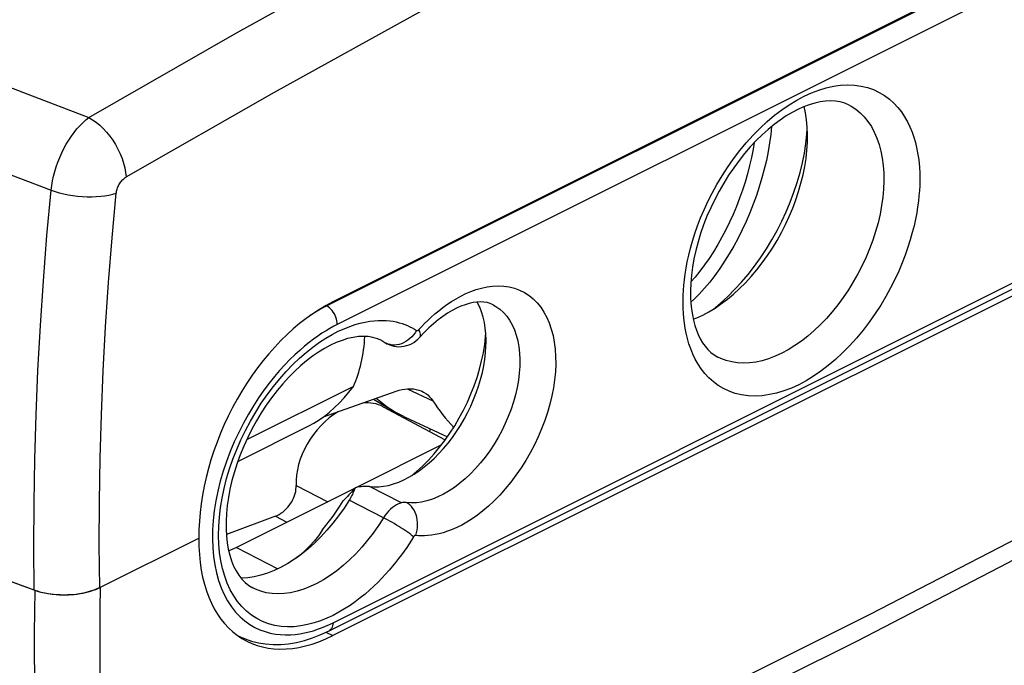
# Model space of a CAD drawing. Units: millimetres. Extents: x -32.9 to 32.9, y -34.9 to 34.5.
# Drawn here: x 3.3 to 22.7, y -7.7 to 5 of the extents above; entities that cross this region are included whole.
import ezdxf

# ---------------------------------------------------------------- set-up
doc = ezdxf.new("R2010")
doc.units = ezdxf.units.MM
doc.header["$LTSCALE"] = 30.734
doc.layers.get('0').update_dxf_attribs({"linetype": 'CONTINUOUS'})
for name, color, linetype in [('DRAFT', 7, 'CONTINUOUS'), ('RACCORDO', 7, 'CONTINUOUS'), ('SMUSSO', 7, 'CONTINUOUS')]:
    doc.layers.add(name, color=color, linetype=linetype)

msp = doc.modelspace()

# ---------------------------------------------------------------- linework, layer by layer
at = {"color": 7, "linetype": 'CONTINUOUS'}
for p, q in [((9.905, -2.22), (7.799, -3.273)), ((7.626, -3.696), (9.024, -2.997))]:
    msp.add_line(p, q, dxfattribs=at)
msp.add_lwpolyline([(9.024, -2.997), (9.128, -2.94), (9.232, -2.876), (9.334, -2.804), (9.435, -2.723), (9.535, -2.635), (9.632, -2.541), (9.726, -2.44), (9.817, -2.333), (9.905, -2.22)], dxfattribs=at)
msp.add_ellipse((8.24, -0.521), major_axis=(-0.691, 2.611), ratio=0.676558, start_param=-2.442978, end_param=-2.019531, dxfattribs=at)
at = {"layer": 'DRAFT', "color": 7, "linetype": 'CONTINUOUS'}
for p, q in [((27.884, 8.644), (9.499, -0.549)), ((27.884, 2.062), (9.499, -7.13)), ((10.299, -2.469), (10.738, -2.723)), ((10.493, -2.618), (11.715, -3.272)), ((10.928, -2.822), (11.759, -3.21))]:
    msp.add_line(p, q, dxfattribs=at)
at = {"layer": 'DRAFT', "color": 250, "linetype": 'CONTINUOUS'}
msp.add_line((9.364, -7.063), (9.499, -7.13), dxfattribs=at)
at = {"layer": 'DRAFT', "color": 7, "linetype": 'CONTINUOUS'}
for major_axis, ratio, start_param, end_param in [((1.64, 3.428), 0.620984, 0.673914, 2.244711), ((1.756, 3.37), 0.603536, 2.265664, 3.83646)]:
    msp.add_ellipse((9.546, -3.863), major_axis=major_axis, ratio=ratio, start_param=start_param, end_param=end_param, dxfattribs=at)
at = {"layer": 'RACCORDO', "color": 250, "linetype": 'CONTINUOUS'}
for p, q in [((27.767, 8.563), (9.382, -0.629)), ((27.972, 8.196), (9.587, -0.996)), ((4.689, 3.083), (7.616, 4.761)), ((5.424, 1.912), (8.349, 3.581)), ((9.503, -6.877), (27.887, 2.315)), ((9.365, -0.62), (9.382, -0.629)), ((10.589, -1.382), (10.55, -1.365)), ((10.629, -1.394), (10.589, -1.382)), ((10.962, -2.265), (11.47, -2.499)), ((8.776, -4.169), (9.399, -4.492)), ((8.367, -4.776), (8.594, -4.895)), ((7.172, -5.737), (7.205, -5.895))]:
    msp.add_line(p, q, dxfattribs=at)
at = {"layer": 'RACCORDO', "color": 7, "linetype": 'CONTINUOUS'}
for p, q in [((9.425, -7.035), (27.81, 2.158)), ((10.463, -1.314), (10.567, -1.375)), ((9.315, -2.817), (10.745, -2.312)), ((10.357, -2.449), (10.436, -2.517)), ((10.436, -2.517), (10.573, -2.619)), ((11.418, -3.051), (11.407, -3.107)), ((8.367, -4.776), (7.4, -5.137)), ((4.904, -6.184), (6.859, -5.207)), ((4.869, -6.2), (4.912, -6.18)), ((3.622, -6.233), (3.671, -6.249)), ((7.643, -7.14), (7.768, -7.195))]:
    msp.add_line(p, q, dxfattribs=at)
at = {"layer": 'RACCORDO', "color": 250, "linetype": 'CONTINUOUS'}
for points in [[(7.616, 4.761), (10.55, 6.389), (13.49, 7.966)], [(8.349, 3.581), (11.277, 5.201), (14.21, 6.77)], [(-2.011, 3.981), (-0.84, 3.508), (0.341, 3.038), (1.532, 2.572), (2.733, 2.11), (3.945, 1.651)], [(2.29, 4.003), (3.484, 3.541), (4.689, 3.083)], [(16.404, -0.507), (16.406, -0.418), (16.411, -0.324), (16.419, -0.223), (16.43, -0.116), (16.445, -0.004), (16.464, 0.115), (16.488, 0.239), (16.517, 0.37), (16.551, 0.506), (16.591, 0.648), (16.637, 0.795), (16.691, 0.947), (16.751, 1.103), (16.819, 1.264), (16.895, 1.428), (16.979, 1.594), (17.071, 1.764), (17.172, 1.933), (17.281, 2.101), (17.399, 2.269), (17.522, 2.431), (17.651, 2.586), (17.787, 2.736), (17.924, 2.876), (18.065, 3.006), (18.208, 3.127), (18.352, 3.237), (18.497, 3.336), (18.644, 3.425), (18.79, 3.503), (18.936, 3.569), (19.081, 3.625), (19.226, 3.668), (19.368, 3.7), (19.51, 3.72), (19.648, 3.727), (19.783, 3.722), (19.915, 3.704), (20.041, 3.675), (20.16, 3.633), (20.273, 3.58), (20.378, 3.518), (20.473, 3.447), (20.561, 3.367), (20.64, 3.282), (20.71, 3.193), (20.773, 3.097), (20.828, 3), (20.877, 2.9), (20.918, 2.798), (20.954, 2.695), (20.984, 2.592), (21.009, 2.49), (21.029, 2.388), (21.044, 2.289), (21.056, 2.191), (21.064, 2.095), (21.069, 2.003), (21.072, 1.913), (21.071, 1.826)], [(3.945, 1.651), (3.957, 1.742), (3.973, 1.834), (3.993, 1.926), (4.017, 2.02), (4.046, 2.113), (4.078, 2.205), (4.115, 2.296), (4.154, 2.386), (4.197, 2.473), (4.244, 2.557), (4.293, 2.639), (4.344, 2.716), (4.398, 2.79), (4.453, 2.859), (4.511, 2.923), (4.569, 2.982), (4.629, 3.036), (4.689, 3.083)], [(4.689, 3.083), (4.761, 3.041), (4.833, 2.99), (4.903, 2.932), (4.972, 2.867), (5.038, 2.795), (5.101, 2.717), (5.159, 2.635), (5.214, 2.549), (5.262, 2.46), (5.306, 2.368), (5.343, 2.276), (5.374, 2.183), (5.397, 2.09), (5.414, 2), (5.424, 1.912)], [(18.15, 2.906), (18.134, 2.749), (18.11, 2.582), (18.081, 2.411), (18.046, 2.239), (18.005, 2.066), (17.958, 1.892), (17.906, 1.719), (17.849, 1.546), (17.786, 1.373), (17.719, 1.203), (17.647, 1.035), (17.57, 0.87), (17.489, 0.708), (17.404, 0.55), (17.315, 0.397), (17.223, 0.249), (17.128, 0.107), (17.029, -0.03), (16.929, -0.16), (16.826, -0.282), (16.722, -0.397), (16.616, -0.504), (16.557, -0.559)], [(17.808, 2.589), (17.786, 2.457), (17.754, 2.297), (17.717, 2.136), (17.674, 1.974), (17.627, 1.812), (17.575, 1.651), (17.518, 1.491), (17.456, 1.332), (17.39, 1.175), (17.321, 1.021), (17.247, 0.869), (17.169, 0.722), (17.088, 0.578), (17.004, 0.439), (16.917, 0.305), (16.828, 0.177), (16.736, 0.055), (16.642, -0.061), (16.558, -0.157)], [(5.229, 1.59), (5.232, 1.611), (5.235, 1.632), (5.24, 1.653), (5.247, 1.674), (5.254, 1.696), (5.262, 1.717), (5.272, 1.737), (5.282, 1.758), (5.293, 1.777), (5.305, 1.796), (5.318, 1.815), (5.332, 1.832), (5.346, 1.848), (5.361, 1.864), (5.376, 1.878), (5.392, 1.89), (5.407, 1.902), (5.424, 1.912)], [(21.071, 1.826), (21.069, 1.738), (21.064, 1.643), (21.055, 1.542), (21.044, 1.436), (21.029, 1.323), (21.01, 1.205), (20.986, 1.08), (20.958, 0.95), (20.924, 0.814), (20.883, 0.672), (20.837, 0.525), (20.784, 0.373), (20.723, 0.216), (20.656, 0.055), (20.58, -0.108), (20.496, -0.275), (20.403, -0.444), (20.303, -0.613), (20.193, -0.782), (20.076, -0.949), (19.953, -1.111), (19.823, -1.267), (19.688, -1.417), (19.55, -1.557), (19.41, -1.687), (19.267, -1.807), (19.123, -1.917), (18.977, -2.017), (18.831, -2.105), (18.685, -2.183), (18.539, -2.25), (18.393, -2.305), (18.249, -2.349), (18.106, -2.38), (17.965, -2.4), (17.827, -2.408), (17.691, -2.403), (17.559, -2.385), (17.433, -2.355), (17.314, -2.314), (17.201, -2.26), (17.097, -2.198), (17.001, -2.127), (16.914, -2.048), (16.835, -1.963), (16.764, -1.873), (16.702, -1.778), (16.646, -1.681), (16.598, -1.581), (16.556, -1.478), (16.52, -1.376), (16.49, -1.273), (16.466, -1.17), (16.446, -1.069), (16.43, -0.969), (16.419, -0.871), (16.411, -0.776), (16.405, -0.683), (16.403, -0.594), (16.404, -0.507)], [(3.613, -6.237), (3.605, -5.381), (3.608, -4.519), (3.622, -3.651), (3.648, -2.778), (3.685, -1.901), (3.733, -1.019), (3.793, -0.133), (3.863, 0.758), (3.945, 1.651)], [(3.945, 1.651), (4.024, 1.625), (4.107, 1.601), (4.193, 1.58), (4.283, 1.562), (4.374, 1.547), (4.467, 1.536), (4.561, 1.528), (4.654, 1.523), (4.746, 1.522), (4.836, 1.525), (4.923, 1.531), (5.006, 1.541), (5.086, 1.554), (5.16, 1.57), (5.229, 1.59)], [(5.079, -0.168), (5.148, 0.709), (5.229, 1.59)], [(4.904, -6.184), (4.895, -5.34), (4.898, -4.49), (4.912, -3.635), (4.937, -2.775), (4.973, -1.91), (5.02, -1.041), (5.079, -0.168)], [(5.433, -13.536), (8.356, -12.275), (11.283, -10.962), (14.214, -9.597), (17.151, -8.179), (20.091, -6.709), (23.029, -5.189), (25.963, -3.622), (28.894, -2.006), (31.823, -0.341)], [(11.191, -1.102), (11.247, -1.04), (11.307, -0.978), (11.371, -0.915), (11.439, -0.852), (11.511, -0.788), (11.586, -0.725), (11.666, -0.663), (11.749, -0.602), (11.837, -0.544), (11.928, -0.488), (12.023, -0.436), (12.121, -0.388), (12.222, -0.346), (12.326, -0.308), (12.432, -0.278), (12.54, -0.256), (12.65, -0.241), (12.759, -0.236), (12.868, -0.241), (12.977, -0.256), (13.081, -0.282), (13.182, -0.32), (13.278, -0.368), (13.368, -0.426), (13.451, -0.493), (13.528, -0.571), (13.598, -0.657), (13.661, -0.752), (13.717, -0.856), (13.766, -0.967), (13.806, -1.086), (13.84, -1.212), (13.865, -1.345), (13.883, -1.483), (13.892, -1.628), (13.893, -1.777), (13.886, -1.929), (13.871, -2.086), (13.848, -2.244), (13.817, -2.405), (13.778, -2.567), (13.731, -2.729), (13.677, -2.891), (13.616, -3.052), (13.548, -3.212), (13.473, -3.369), (13.392, -3.525), (13.304, -3.677), (13.21, -3.825), (13.11, -3.97), (13.006, -4.108), (12.899, -4.238), (12.789, -4.36)], [(9.382, -0.629), (9.305, -0.67), (9.224, -0.714), (9.141, -0.764), (9.054, -0.818), (9.052, -0.82)], [(9.587, -0.996), (9.586, -0.962), (9.581, -0.926), (9.573, -0.89), (9.561, -0.854), (9.546, -0.818), (9.529, -0.784), (9.509, -0.751), (9.486, -0.72), (9.462, -0.692), (9.436, -0.667), (9.41, -0.646), (9.382, -0.629)], [(7.979, -2.723), (8.089, -2.549), (8.205, -2.381), (8.327, -2.22), (8.452, -2.066), (8.58, -1.922), (8.712, -1.786), (8.844, -1.66), (8.976, -1.546), (9.108, -1.441), (9.238, -1.348), (9.364, -1.265), (9.488, -1.194), (9.607, -1.131), (9.722, -1.079), (9.832, -1.035), (9.937, -0.999), (10.038, -0.97), (10.134, -0.949), (10.226, -0.933), (10.313, -0.922), (10.396, -0.917), (10.474, -0.915), (10.549, -0.918), (10.62, -0.925), (10.686, -0.934), (10.75, -0.947), (10.81, -0.962), (10.867, -0.979), (10.92, -0.998), (10.971, -1.018), (11.02, -1.041), (11.066, -1.064), (11.11, -1.089), (11.151, -1.115)], [(9.587, -0.996), (9.516, -1.032), (9.442, -1.073), (9.365, -1.119), (9.285, -1.17), (9.203, -1.225), (9.118, -1.286), (9.03, -1.353), (8.939, -1.426), (8.846, -1.507), (8.75, -1.594), (8.652, -1.689), (8.552, -1.792), (8.451, -1.904), (8.347, -2.024), (8.244, -2.153), (8.14, -2.293), (8.036, -2.441), (7.934, -2.599), (7.834, -2.766), (7.736, -2.942), (7.644, -3.123), (7.557, -3.31), (7.476, -3.502), (7.403, -3.695), (7.339, -3.89), (7.281, -4.087), (7.233, -4.282), (7.194, -4.476), (7.163, -4.669), (7.142, -4.858), (7.129, -5.043), (7.126, -5.225), (7.132, -5.401), (7.147, -5.572), (7.172, -5.737)], [(11.151, -1.115), (11.123, -1.16), (11.092, -1.202), (11.057, -1.241), (11.02, -1.276), (10.98, -1.308), (10.938, -1.335), (10.895, -1.359), (10.85, -1.377), (10.805, -1.391), (10.76, -1.399), (10.715, -1.403), (10.672, -1.401), (10.629, -1.394)], [(11.151, -1.115), (11.153, -1.117), (11.155, -1.118), (11.158, -1.118), (11.16, -1.119), (11.163, -1.119), (11.166, -1.118), (11.169, -1.118), (11.172, -1.117), (11.174, -1.115), (11.177, -1.114), (11.18, -1.112), (11.183, -1.11), (11.186, -1.108), (11.189, -1.105), (11.191, -1.102)], [(11.191, -1.102), (11.206, -1.133), (11.216, -1.161), (11.222, -1.186), (11.224, -1.209), (11.222, -1.228), (11.216, -1.244), (11.21, -1.252)], [(11.093, -5.181), (11.049, -5.25), (11.004, -5.32), (10.956, -5.391), (10.905, -5.463), (10.853, -5.536), (10.797, -5.611), (10.738, -5.686), (10.675, -5.762), (10.61, -5.84), (10.541, -5.917), (10.468, -5.996), (10.391, -6.075), (10.31, -6.153), (10.225, -6.232), (10.135, -6.31), (10.041, -6.386), (9.943, -6.461), (9.84, -6.534), (9.732, -6.603), (9.62, -6.67), (9.504, -6.731), (9.383, -6.787), (9.258, -6.838), (9.131, -6.88), (9.001, -6.914), (8.869, -6.94), (8.738, -6.954), (8.608, -6.957), (8.478, -6.949), (8.353, -6.929), (8.231, -6.897), (8.114, -6.852), (8.002, -6.796), (7.897, -6.728), (7.798, -6.649), (7.706, -6.558), (7.622, -6.458), (7.545, -6.346), (7.477, -6.225), (7.418, -6.096), (7.367, -5.957), (7.325, -5.81), (7.291, -5.656), (7.267, -5.494), (7.252, -5.327), (7.247, -5.154), (7.25, -4.975), (7.263, -4.793), (7.285, -4.607), (7.317, -4.418), (7.357, -4.228), (7.406, -4.036), (7.464, -3.844), (7.53, -3.652), (7.604, -3.462), (7.687, -3.272), (7.777, -3.086), (7.874, -2.903), (7.979, -2.723)], [(12.789, -4.36), (12.678, -4.474), (12.568, -4.576), (12.457, -4.67), (12.349, -4.754), (12.244, -4.828), (12.141, -4.893), (12.04, -4.95), (11.944, -4.999), (11.85, -5.039), (11.761, -5.074), (11.675, -5.102), (11.594, -5.123), (11.516, -5.14), (11.442, -5.152), (11.373, -5.159), (11.307, -5.162), (11.245, -5.163), (11.187, -5.16), (11.133, -5.154)], [(11.133, -5.154), (11.149, -5.104), (11.16, -5.053), (11.167, -5.001), (11.171, -4.949), (11.169, -4.897), (11.164, -4.846), (11.154, -4.796), (11.14, -4.748), (11.123, -4.703), (11.101, -4.66), (11.076, -4.621), (11.048, -4.586), (11.017, -4.555), (10.983, -4.528), (10.947, -4.506)], [(11.093, -5.181), (11.066, -5.16), (11.035, -5.137), (11.002, -5.113), (10.965, -5.087), (10.926, -5.06), (10.885, -5.033), (10.842, -5.005), (10.799, -4.977), (10.754, -4.95), (10.71, -4.923), (10.665, -4.896), (10.622, -4.871), (10.58, -4.847), (10.539, -4.825), (10.501, -4.805)], [(11.133, -5.154), (11.13, -5.153), (11.128, -5.154), (11.125, -5.154), (11.122, -5.155), (11.119, -5.156), (11.116, -5.157), (11.113, -5.159), (11.111, -5.161), (11.108, -5.163), (11.105, -5.165), (11.102, -5.168), (11.1, -5.171), (11.097, -5.174), (11.095, -5.177), (11.093, -5.181)], [(7.205, -5.895), (7.247, -6.045), (7.298, -6.188), (7.357, -6.322), (7.425, -6.446), (7.5, -6.561), (7.582, -6.665), (7.67, -6.757), (7.764, -6.839), (7.86, -6.909), (7.959, -6.967), (8.061, -7.015), (8.163, -7.052), (8.265, -7.081), (8.366, -7.099), (8.467, -7.111), (8.566, -7.116), (8.663, -7.114), (8.759, -7.107), (8.852, -7.094), (8.942, -7.077), (9.031, -7.057), (9.116, -7.033), (9.199, -7.006), (9.279, -6.976), (9.356, -6.945), (9.431, -6.912), (9.503, -6.877)], [(4.912, -6.18), (4.906, -6.596), (4.904, -7.01), (4.904, -7.423), (4.906, -7.834), (4.912, -8.243), (4.92, -8.651), (4.932, -9.057), (4.946, -9.462), (4.962, -9.864), (4.982, -10.266), (5.004, -10.665), (5.029, -11.063), (5.057, -11.459), (5.088, -11.854), (5.122, -12.247), (5.158, -12.638), (5.197, -13.027), (5.239, -13.415)], [(3.622, -6.233), (3.616, -6.655), (3.614, -7.075), (3.614, -7.494), (3.617, -7.911), (3.622, -8.326), (3.631, -8.74), (3.642, -9.152), (3.656, -9.562), (3.674, -9.971), (3.693, -10.378), (3.716, -10.783), (3.741, -11.187), (3.77, -11.589), (3.801, -11.989), (3.835, -12.388), (3.872, -12.785), (3.911, -13.18), (3.954, -13.573)], [(9.503, -6.877), (9.5, -6.909), (9.495, -6.939), (9.485, -6.966), (9.473, -6.99), (9.458, -7.01), (9.439, -7.026), (9.425, -7.035)]]:
    msp.add_lwpolyline(points, dxfattribs=at)
at = {"layer": 'RACCORDO', "color": 7, "linetype": 'CONTINUOUS'}
for points in [[(19.678, 3.327), (19.592, 3.365), (19.501, 3.391), (19.407, 3.407), (19.309, 3.412), (19.21, 3.407), (19.106, 3.393), (19, 3.369), (18.892, 3.337), (18.781, 3.295), (18.668, 3.244), (18.553, 3.183), (18.436, 3.114), (18.318, 3.034), (18.199, 2.946), (18.08, 2.849), (17.962, 2.742), (17.845, 2.628), (17.73, 2.505), (17.618, 2.375), (17.509, 2.238), (17.403, 2.095), (17.302, 1.946), (17.205, 1.792), (17.114, 1.633), (17.029, 1.47), (16.949, 1.305), (16.876, 1.138), (16.81, 0.969), (16.751, 0.8), (16.7, 0.631), (16.656, 0.463), (16.619, 0.297), (16.59, 0.134), (16.569, -0.025), (16.556, -0.18), (16.55, -0.33)], [(19.678, 3.327), (19.716, 3.306), (19.809, 3.246), (19.895, 3.175), (19.976, 3.094), (20.049, 3.004), (20.116, 2.905), (20.175, 2.796), (20.226, 2.679), (20.27, 2.555), (20.305, 2.423), (20.332, 2.284), (20.351, 2.14), (20.362, 1.99), (20.364, 1.834)], [(20.364, 1.834), (20.357, 1.673), (20.342, 1.511), (20.319, 1.346), (20.287, 1.178), (20.248, 1.008), (20.2, 0.838), (20.144, 0.668), (20.081, 0.498), (20.011, 0.33), (19.934, 0.165), (19.85, 0.001), (19.76, -0.158), (19.664, -0.312), (19.562, -0.463), (19.455, -0.607), (19.344, -0.745), (19.229, -0.877), (19.11, -1.001), (18.988, -1.117), (18.863, -1.225), (18.736, -1.324), (18.608, -1.413), (18.479, -1.493), (18.349, -1.563), (18.22, -1.623), (18.091, -1.672), (17.964, -1.71), (17.838, -1.737), (17.714, -1.754), (17.594, -1.759), (17.477, -1.753), (17.363, -1.736), (17.255, -1.707), (17.151, -1.668), (17.089, -1.639)], [(16.55, -0.33), (16.551, -0.457), (16.558, -0.579), (16.57, -0.696), (16.587, -0.808), (16.609, -0.914), (16.635, -1.014), (16.667, -1.108), (16.703, -1.196), (16.743, -1.279), (16.788, -1.355), (16.838, -1.425), (16.893, -1.489), (16.953, -1.546), (17.018, -1.596), (17.089, -1.639)], [(12.66, -0.608), (12.604, -0.583), (12.543, -0.566), (12.479, -0.555), (12.411, -0.551), (12.339, -0.555), (12.264, -0.565), (12.187, -0.582), (12.106, -0.606), (12.023, -0.638), (11.937, -0.676), (11.849, -0.722), (11.76, -0.776), (11.668, -0.837), (11.576, -0.906), (11.484, -0.982), (11.392, -1.065), (11.3, -1.155), (11.21, -1.252)], [(12.66, -0.608), (12.716, -0.641), (12.793, -0.695), (12.863, -0.759), (12.927, -0.833), (12.985, -0.914), (13.036, -1.004), (13.08, -1.102), (13.116, -1.207), (13.145, -1.319), (13.167, -1.437), (13.181, -1.56), (13.186, -1.689), (13.185, -1.822), (13.175, -1.958), (13.157, -2.097), (13.132, -2.239), (13.099, -2.381), (13.059, -2.524), (13.012, -2.668), (12.958, -2.81), (12.897, -2.951), (12.829, -3.091), (12.756, -3.226), (12.677, -3.358), (12.593, -3.486), (12.504, -3.609), (12.411, -3.726), (12.314, -3.837), (12.214, -3.941), (12.111, -4.038), (12.005, -4.127), (11.898, -4.207), (11.79, -4.279), (11.68, -4.342), (11.572, -4.395), (11.463, -4.439), (11.355, -4.473), (11.25, -4.497), (11.147, -4.51), (11.046, -4.513), (10.947, -4.506)], [(5.116, -14.088), (7.985, -12.851), (10.946, -11.524), (13.91, -10.144), (16.875, -8.713), (19.84, -7.23), (22.806, -5.696), (25.771, -4.112), (28.736, -2.476), (31.616, -0.838)], [(10.463, -1.314), (10.379, -1.277), (10.291, -1.251), (10.199, -1.236), (10.102, -1.231), (10.003, -1.236), (9.899, -1.251), (9.791, -1.275), (9.681, -1.309), (9.568, -1.353), (9.453, -1.406), (9.337, -1.469), (9.219, -1.541), (9.1, -1.623), (8.981, -1.714), (8.862, -1.814), (8.744, -1.924), (8.627, -2.042), (8.512, -2.168), (8.4, -2.301), (8.292, -2.442), (8.187, -2.589), (8.088, -2.741), (7.993, -2.899), (7.904, -3.061), (7.821, -3.226), (7.744, -3.393), (7.675, -3.563), (7.613, -3.733), (7.558, -3.904), (7.511, -4.073), (7.471, -4.241), (7.44, -4.406), (7.417, -4.568), (7.401, -4.726), (7.394, -4.878), (7.394, -5.025), (7.402, -5.165), (7.416, -5.299), (7.438, -5.425), (7.467, -5.545), (7.502, -5.657), (7.544, -5.76), (7.591, -5.855), (7.644, -5.94), (7.704, -6.017), (7.77, -6.085), (7.842, -6.143), (7.92, -6.191)], [(10.567, -1.375), (10.608, -1.394), (10.654, -1.411), (10.702, -1.423), (10.751, -1.431), (10.801, -1.434), (10.852, -1.432), (10.903, -1.426), (10.953, -1.414), (11.003, -1.397), (11.051, -1.375), (11.095, -1.349), (11.137, -1.32), (11.175, -1.287), (11.21, -1.252)], [(10.745, -2.312), (10.805, -2.293), (10.864, -2.279), (10.922, -2.269), (10.98, -2.264), (11.037, -2.263), (11.092, -2.267), (11.145, -2.276), (11.195, -2.289), (11.243, -2.307), (11.257, -2.313)], [(11.257, -2.313), (11.289, -2.329), (11.332, -2.356), (11.372, -2.386), (11.408, -2.42), (11.441, -2.458), (11.47, -2.499)], [(10.573, -2.619), (10.716, -2.71), (10.738, -2.723)], [(10.738, -2.723), (10.864, -2.791), (10.928, -2.822)], [(-3.215, -3.637), (-0.968, -4.523), (1.311, -5.388), (3.622, -6.233)], [(8.367, -4.776), (8.404, -4.76), (8.44, -4.742), (8.476, -4.719), (8.511, -4.694), (8.546, -4.665), (8.579, -4.634), (8.609, -4.601), (8.638, -4.565), (8.664, -4.528), (8.688, -4.49), (8.71, -4.45), (8.729, -4.409), (8.744, -4.368), (8.757, -4.327), (8.767, -4.286), (8.773, -4.246), (8.776, -4.207), (8.776, -4.169)], [(3.613, -6.237), (1.303, -5.392), (-0.976, -4.527)], [(10.947, -4.506), (10.91, -4.504), (10.873, -4.508), (10.834, -4.517), (10.795, -4.531), (10.755, -4.551), (10.715, -4.575), (10.676, -4.603), (10.637, -4.637), (10.6, -4.674), (10.566, -4.714), (10.532, -4.758), (10.501, -4.805)], [(10.501, -4.805), (10.4, -4.961), (10.295, -5.109), (10.186, -5.251), (10.071, -5.387), (9.952, -5.516), (9.83, -5.637), (9.705, -5.748), (9.577, -5.852), (9.448, -5.945), (9.317, -6.029), (9.186, -6.102), (9.055, -6.164), (8.925, -6.216), (8.795, -6.256), (8.668, -6.285), (8.543, -6.303), (8.42, -6.308), (8.302, -6.303), (8.188, -6.285), (8.077, -6.256), (7.972, -6.216), (7.92, -6.191)], [(4.904, -6.184), (4.847, -6.211), (4.786, -6.235), (4.722, -6.256), (4.653, -6.275), (4.581, -6.292), (4.507, -6.306), (4.432, -6.317), (4.355, -6.324), (4.278, -6.329), (4.2, -6.331), (4.121, -6.329), (4.044, -6.325), (3.967, -6.317), (3.89, -6.306), (3.816, -6.293), (3.746, -6.277), (3.678, -6.258), (3.613, -6.237)], [(4.728, -6.252), (4.777, -6.236), (4.824, -6.219), (4.869, -6.2)], [(3.671, -6.249), (3.721, -6.264), (3.773, -6.277)], [(3.773, -6.277), (3.827, -6.289), (3.882, -6.3), (3.938, -6.308), (3.995, -6.315), (4.052, -6.321), (4.111, -6.324), (4.169, -6.326), (4.228, -6.326), (4.286, -6.325), (4.344, -6.322), (4.402, -6.317), (4.459, -6.31), (4.516, -6.302), (4.571, -6.292), (4.625, -6.28), (4.677, -6.267), (4.728, -6.252)], [(7.768, -7.195), (7.898, -7.239), (8.034, -7.273), (8.175, -7.294), (8.321, -7.305), (8.471, -7.303), (8.624, -7.289), (8.781, -7.263), (8.94, -7.224), (9.101, -7.173), (9.262, -7.11), (9.425, -7.035)]]:
    msp.add_lwpolyline(points, dxfattribs=at)
for centre, major_axis, ratio, start_param, end_param in [((16.3, 1.901), (4.058, 5.249), 0.700218, 2.89604, 3.037611), ((9.811, -3.712), (0.746, 1.054), 0.682968, 0.997013, 2.421771), ((9.811, -3.712), (0.746, 1.054), 0.682968, 0.084841, 0.537469)]:
    msp.add_ellipse(centre, major_axis=major_axis, ratio=ratio, start_param=start_param, end_param=end_param, dxfattribs=at)
at = {"layer": 'SMUSSO', "color": 7, "linetype": 'CONTINUOUS'}
for p, q in [((18.825, 2.571), (18.846, 2.758)), ((18.846, 2.758), (18.853, 2.863)), ((17.004, -0.692), (17.144, -0.575)), ((11.64, -3.372), (9.966, -4.209)), ((11.06, -3.974), (11.152, -3.897)), ((9.929, -4.227), (7.601, -5.391))]:
    msp.add_line(p, q, dxfattribs=at)
at = {"layer": 'SMUSSO', "color": 250, "linetype": 'CONTINUOUS'}
for p, q in [((10.852, -4.513), (10.22, -4.192)), ((10.498, -4.81), (9.822, -4.459)), ((7.601, -5.391), (8.413, -5.815))]:
    msp.add_line(p, q, dxfattribs=at)
at = {"layer": 'SMUSSO', "color": 7, "linetype": 'CONTINUOUS'}
for points in [[(18.857, 2.686), (18.857, 2.746), (18.852, 2.894), (18.838, 3.038), (18.817, 3.176), (18.791, 3.298)], [(17.144, -0.599), (17.277, -0.499), (17.398, -0.399), (17.517, -0.29), (17.633, -0.173), (17.748, -0.049), (17.859, 0.082), (17.966, 0.22), (18.068, 0.363), (18.166, 0.51), (18.258, 0.662), (18.344, 0.817), (18.425, 0.975), (18.499, 1.135), (18.566, 1.297), (18.628, 1.46), (18.682, 1.624), (18.729, 1.789), (18.769, 1.953), (18.802, 2.116), (18.828, 2.278), (18.845, 2.437), (18.855, 2.593), (18.857, 2.686)], [(17.144, -0.575), (17.284, -0.448), (17.421, -0.31), (17.556, -0.164), (17.686, -0.01), (17.812, 0.151), (17.933, 0.32), (18.047, 0.493), (18.155, 0.671), (18.257, 0.854), (18.352, 1.039), (18.439, 1.227), (18.518, 1.418), (18.59, 1.61), (18.654, 1.803), (18.71, 1.997), (18.757, 2.189), (18.796, 2.381), (18.825, 2.571)], [(12.521, -1.352), (12.521, -1.304), (12.516, -1.184), (12.505, -1.068), (12.487, -0.957), (12.463, -0.851), (12.432, -0.75), (12.395, -0.656), (12.352, -0.567), (12.345, -0.554)], [(16.793, -0.812), (16.913, -0.747), (17.034, -0.674), (17.144, -0.599)], [(16.605, -0.894), (16.673, -0.867), (16.793, -0.812)], [(11.203, -3.881), (11.302, -3.806), (11.401, -3.724), (11.497, -3.636), (11.591, -3.541), (11.682, -3.44), (11.771, -3.334), (11.856, -3.223), (11.937, -3.107), (12.014, -2.987), (12.086, -2.864), (12.154, -2.737), (12.217, -2.608), (12.275, -2.477), (12.327, -2.345), (12.373, -2.212), (12.413, -2.079), (12.447, -1.946), (12.475, -1.813), (12.496, -1.683), (12.511, -1.554), (12.519, -1.427), (12.521, -1.352)], [(12.494, -1.392), (12.512, -1.234), (12.516, -1.177)], [(11.152, -3.897), (11.27, -3.788), (11.385, -3.671), (11.497, -3.548), (11.605, -3.418), (11.709, -3.281), (11.809, -3.139), (11.903, -2.992), (11.992, -2.84), (12.075, -2.685), (12.152, -2.527), (12.222, -2.366), (12.286, -2.204), (12.342, -2.041), (12.392, -1.877), (12.433, -1.714), (12.467, -1.553), (12.494, -1.392)], [(10.22, -4.192), (10.311, -4.199), (10.404, -4.197), (10.5, -4.187), (10.598, -4.168), (10.697, -4.141), (10.798, -4.105), (10.899, -4.061), (11.001, -4.009), (11.102, -3.949), (11.203, -3.881)], [(9.941, -4.214), (9.916, -4.242), (9.892, -4.271), (9.866, -4.3), (9.841, -4.329), (9.814, -4.358), (9.788, -4.387), (9.76, -4.416), (9.732, -4.446), (9.704, -4.475)], [(9.941, -4.214), (9.931, -4.239), (9.921, -4.266), (9.91, -4.293), (9.897, -4.32), (9.884, -4.348), (9.869, -4.376), (9.854, -4.404), (9.838, -4.432), (9.822, -4.459)], [(10.22, -4.192), (10.199, -4.19), (10.176, -4.189), (10.149, -4.189), (10.12, -4.19), (10.089, -4.192), (10.055, -4.196), (10.019, -4.2), (9.981, -4.206), (9.941, -4.214)], [(9.822, -4.459), (9.72, -4.617), (9.612, -4.769), (9.499, -4.915), (9.382, -5.054), (9.261, -5.186), (9.136, -5.309), (9.008, -5.423), (8.877, -5.529), (8.794, -5.59)], [(9.29, -5.052), (9.363, -4.962), (9.434, -4.87), (9.504, -4.775), (9.572, -4.677), (9.639, -4.578), (9.704, -4.475)], [(9.29, -5.052), (9.215, -5.161), (9.135, -5.264), (9.049, -5.361), (8.957, -5.452), (8.86, -5.536), (8.764, -5.611)], [(7.601, -5.391), (7.469, -5.452), (7.447, -5.461)], [(8.794, -5.59), (8.745, -5.624), (8.612, -5.709), (8.478, -5.784), (8.344, -5.848), (8.211, -5.9), (8.079, -5.941), (7.949, -5.971), (7.821, -5.989), (7.696, -5.995), (7.686, -5.994)]]:
    msp.add_lwpolyline(points, dxfattribs=at)

doc.saveas('drawing.dxf')
